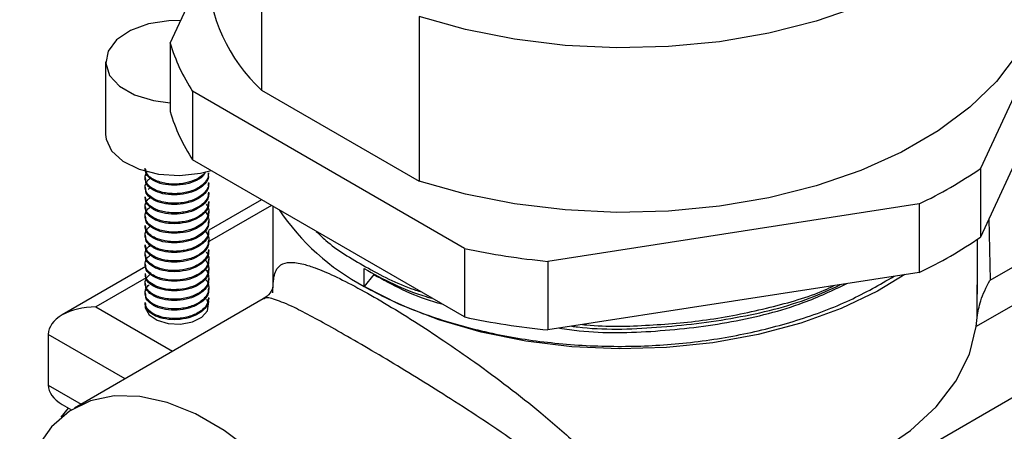
# Model space of a CAD drawing. Units: millimetres. Extents: x 5 to 995, y 5 to 995.
# Drawn here: x 57 to 86, y 762 to 774 of the extents above; entities that cross this region are included whole.
import ezdxf

# ---------------------------------------------------------------- set-up
doc = ezdxf.new("R2010")
doc.units = ezdxf.units.MM

msp = doc.modelspace()

# ---------------------------------------------------------------- linework, layer by layer
at = {"color": 7, "linetype": 'Continuous', "lineweight": 25}
for p, q in [((64.146, 776.621), (64.146, 771.722)), ((88.533, 775.776), (85.568, 769.388)), ((61.42, 773.123), (62.527, 775.508)), ((68.837, 773.913), (68.837, 769.014)), ((61.42, 773.123), (61.42, 771.082)), ((59.496, 772.566), (59.496, 770.403)), ((70.188, 767.009), (62.087, 771.686)), ((62.087, 771.686), (62.087, 769.644)), ((64.146, 771.722), (68.837, 769.014)), ((87.34, 771.165), (85.568, 767.347)), ((67.198, 769.96), (67.198, 769.96)), ((67.198, 769.96), (67.198, 769.96)), ((70.188, 764.968), (62.087, 769.644)), ((62.571, 769.224), (62.571, 769.26)), ((85.568, 769.388), (85.568, 767.347)), ((60.671, 769.117), (60.671, 769.081)), ((62.571, 768.938), (62.571, 768.974)), ((60.671, 768.831), (60.671, 768.795)), ((62.571, 768.652), (62.571, 768.687)), ((60.671, 768.544), (60.671, 768.509)), ((64.142, 768.458), (62.567, 767.549)), ((62.571, 768.366), (62.571, 768.401)), ((83.745, 768.335), (72.679, 766.624)), ((83.745, 768.335), (83.745, 766.294)), ((60.671, 768.259), (60.671, 768.223)), ((62.571, 768.08), (62.571, 768.116)), ((64.477, 768.265), (64.477, 765.848)), ((60.671, 767.973), (60.671, 767.937)), ((60.671, 767.687), (60.671, 767.652)), ((62.571, 767.795), (62.571, 767.831)), ((60.671, 767.402), (60.671, 767.366)), ((62.571, 767.509), (62.571, 767.544)), ((60.671, 767.116), (60.671, 767.08)), ((62.571, 767.223), (62.571, 767.259)), ((85.477, 765.65), (85.477, 767.284)), ((60.671, 766.83), (60.671, 766.794)), ((62.571, 766.937), (62.571, 766.973)), ((70.188, 767.009), (70.188, 764.968)), ((60.671, 766.544), (60.671, 766.509)), ((62.571, 766.651), (62.571, 766.688)), ((72.679, 766.624), (72.679, 764.582)), ((60.697, 766.469), (58.201, 765.028)), ((60.671, 766.259), (60.671, 766.223)), ((62.571, 766.366), (62.571, 766.401)), ((67.198, 765.877), (67.198, 766.413)), ((67.485, 766.234), (67.198, 765.877)), ((83.745, 766.294), (72.679, 764.582)), ((60.671, 765.972), (60.671, 765.937)), ((62.571, 766.08), (62.571, 766.116)), ((85.47, 764.956), (85.467, 765.925)), ((60.671, 765.687), (60.671, 765.651)), ((62.571, 765.794), (62.571, 765.83)), ((64.193, 765.505), (58.565, 762.256)), ((60.671, 765.401), (60.671, 765.365)), ((62.571, 765.508), (62.571, 765.545)), ((80.145, 758.892), (90.752, 765.015)), ((85.446, 764.683), (85.47, 764.956)), ((57.787, 764.451), (57.787, 762.94)), ((58.175, 761.982), (58.393, 762.253)), ((58.201, 762.363), (58.478, 762.203))]:
    msp.add_line(p, q, dxfattribs=at)
at = {"color": 8, "linetype": 'Continuous', "lineweight": 25}
for p, q in [((64.435, 768.289), (62.59, 767.224)), ((85.819, 767.887), (85.854, 766.06)), ((85.854, 766.06), (87.413, 766.96)), ((60.703, 766.134), (59.201, 765.268)), ((87.413, 765.818), (85.446, 764.683)), ((59.201, 765.268), (61.492, 763.945)), ((60.078, 763.129), (57.787, 764.451)), ((57.787, 762.94), (58.769, 762.374))]:
    msp.add_line(p, q, dxfattribs=at)
at = {"color": 7, "linetype": 'Continuous', "lineweight": 25, "flags": 128}
for points in [[(87.317, 781.117), (87.424, 780.31), (87.359, 779.42), (87.105, 778.543), (86.664, 777.69), (86.045, 776.875), (85.255, 776.11), (84.308, 775.408), (83.218, 774.779), (82.001, 774.232), (80.677, 773.776), (79.265, 773.418), (77.788, 773.164), (76.267, 773.017), (74.727, 772.98), (73.19, 773.053), (71.681, 773.235), (70.222, 773.523), (68.837, 773.913)], [(87.427, 775.266), (87.359, 774.521), (87.105, 773.643), (86.664, 772.79), (86.045, 771.975), (85.255, 771.211), (84.308, 770.509), (83.218, 769.879), (82.001, 769.333), (80.677, 768.877), (79.265, 768.519), (77.788, 768.265), (76.267, 768.118), (74.727, 768.081), (73.19, 768.153), (71.681, 768.335), (70.222, 768.624), (68.837, 769.014)], [(61.73, 773.792), (61.382, 773.785), (60.771, 773.691), (60.235, 773.496), (59.822, 773.219), (59.569, 772.884), (59.498, 772.521), (59.615, 772.162), (59.911, 771.838), (60.358, 771.58), (60.918, 771.409), (61.42, 771.345)], [(59.496, 770.403), (59.51, 770.265), (59.674, 769.912), (60.011, 769.602), (60.491, 769.364), (61.071, 769.218), (61.701, 769.177), (62.323, 769.245), (62.639, 769.326)], [(83.319, 766.228), (82.501, 765.735), (81.414, 765.218), (80.22, 764.785), (78.941, 764.444), (77.596, 764.2), (76.208, 764.057), (74.8, 764.018), (73.395, 764.083), (72.016, 764.251), (70.686, 764.52), (69.426, 764.885), (68.257, 765.34), (67.198, 765.877)], [(60.671, 765.299), (60.677, 765.24), (60.789, 765.035), (61.028, 764.871), (61.358, 764.772), (61.728, 764.754), (62.082, 764.82), (62.366, 764.959), (62.535, 765.15), (62.565, 765.364), (62.515, 765.485)], [(79.013, 759.546), (80.304, 759.918), (81.495, 760.389), (82.562, 760.95), (83.486, 761.59), (84.249, 762.297), (84.837, 763.058), (85.239, 763.859), (85.446, 764.683)], [(68.312, 751.966), (68.248, 752.986), (68.058, 754.056), (67.747, 755.153), (67.32, 756.253), (66.788, 757.331), (66.162, 758.362), (65.457, 759.324), (64.688, 760.196), (63.873, 760.957), (63.029, 761.591), (62.175, 762.084), (61.332, 762.424), (60.516, 762.604), (59.747, 762.621), (59.042, 762.473), (58.417, 762.163), (57.884, 761.7), (57.458, 761.093), (57.146, 760.356), (56.956, 759.504), (56.934, 759.333)]]:
    msp.add_lwpolyline(points, dxfattribs=at)
at = {"color": 7, "linetype": 'Continuous', "lineweight": 25}
for centre, radius, start, end in [((67.513, 775.402), 4.988, 181.5623, 227.5434), ((66.737, 774.717), 5.551, 196.6895, 213.1075), ((66.737, 772.676), 5.551, 196.6895, 213.1075), ((78.203, 780.04), 12.95, 295.3349, 304.6597), ((70.567, 772.17), 7.138, 214.2122, 241.8355), ((78.203, 777.998), 12.95, 295.3349, 304.6597), ((74.822, 788.723), 22.203, 257.9535, 264.4604), ((74.822, 786.682), 22.203, 257.9535, 264.4604)]:
    msp.add_arc(centre, radius, start, end, dxfattribs=at)
for centre, start_param, end_param in [((59.201, 764.451), 1.570796, 3.141593), ((59.201, 762.94), 3.141593, 3.927072)]:
    msp.add_ellipse(centre, major_axis=(1.414, 0), ratio=0.577382, start_param=start_param, end_param=end_param, dxfattribs=at)
for points, knots in [([(62.554, 769.26), (62.556, 769.217), (62.563, 769.11), (62.456, 768.962), (62.308, 768.838), (62.143, 768.751), (61.967, 768.689), (61.776, 768.65), (61.577, 768.634), (61.378, 768.643), (61.134, 768.682), (60.922, 768.767), (60.775, 768.881), (60.7, 768.981), (60.666, 769.086), (60.677, 769.19), (60.705, 769.264), (60.738, 769.299), (60.742, 769.303)], [0, 0, 0, 0, 0.06251, 0.15257, 0.222839, 0.281771, 0.340698, 0.399619, 0.458534, 0.518696, 0.579059, 0.691224, 0.754421, 0.814128, 0.87384, 0.933559, 0.991618, 1, 1, 1, 1]), ([(62.474, 769.287), (62.451, 769.259), (62.394, 769.188), (62.239, 769.08), (62.045, 768.998), (61.831, 768.945), (61.594, 768.917), (61.341, 768.929), (61.115, 768.98), (60.943, 769.048), (60.795, 769.144), (60.721, 769.235), (60.693, 769.295), (60.685, 769.316), (60.682, 769.326), (60.681, 769.331), (60.68, 769.333), (60.68, 769.333), (60.68, 769.333), (60.68, 769.336), (60.677, 769.349), (60.67, 769.372), (60.675, 769.392), (60.677, 769.402)], [0, 0, 0, 0, 0.059335, 0.147832, 0.264402, 0.326313, 0.411773, 0.543545, 0.620978, 0.705924, 0.798376, 0.898324, 0.924563, 0.937861, 0.944554, 0.947912, 0.948753, 0.948963, 0.948989, 0.949003, 0.95446, 0.978736, 1, 1, 1, 1]), ([(62.456, 769.258), (62.437, 769.224), (62.378, 769.118), (62.138, 768.991), (61.811, 768.897), (61.45, 768.878), (61.114, 768.933), (60.852, 769.057), (60.688, 769.209), (60.691, 769.32), (60.693, 769.367)], [0, 0, 0, 0, 0.067967, 0.208582, 0.343958, 0.48201, 0.6223, 0.756956, 0.896128, 1, 1, 1, 1]), ([(62.547, 769.222), (62.554, 769.19), (62.579, 769.067), (62.421, 768.877), (62.145, 768.704), (61.809, 768.611), (61.451, 768.592), (61.114, 768.647), (60.852, 768.771), (60.688, 768.924), (60.691, 769.034), (60.693, 769.081)], [0, 0, 0, 0, 0.051723, 0.199743, 0.320477, 0.436712, 0.555246, 0.675701, 0.791319, 0.910814, 1, 1, 1, 1]), ([(62.566, 768.975), (62.567, 768.949), (62.568, 768.882), (62.524, 768.776), (62.44, 768.662), (62.295, 768.541), (62.106, 768.447), (61.884, 768.384), (61.673, 768.352), (61.479, 768.35), (61.351, 768.363), (61.299, 768.37), (61.287, 768.372), (61.285, 768.373), (61.284, 768.373), (61.206, 768.386), (61.028, 768.432), (60.833, 768.537), (60.71, 768.67), (60.659, 768.806), (60.682, 768.933), (60.732, 769.01), (60.756, 769.038), (60.757, 769.04), (60.757, 769.04), (60.758, 769.04), (60.777, 769.062), (60.804, 769.082), (60.831, 769.101)], [0, 0, 0, 0, 0.034344, 0.09068, 0.146927, 0.203161, 0.292249, 0.345742, 0.406044, 0.473146, 0.509325, 0.518643, 0.519816, 0.520403, 0.520696, 0.520843, 0.591109, 0.691333, 0.755642, 0.829246, 0.912122, 0.957186, 0.960084, 0.960447, 0.960538, 0.96056, 0.960572, 1, 1, 1, 1]), ([(62.547, 768.937), (62.554, 768.905), (62.579, 768.781), (62.421, 768.591), (62.145, 768.418), (61.809, 768.325), (61.451, 768.306), (61.114, 768.362), (60.852, 768.486), (60.688, 768.638), (60.691, 768.748), (60.693, 768.796)], [0, 0, 0, 0, 0.0517226, 0.1997431, 0.3204768, 0.4367125, 0.5552463, 0.6757014, 0.7913189, 0.9108144, 1, 1, 1, 1]), ([(62.566, 768.687), (62.567, 768.668), (62.571, 768.607), (62.532, 768.507), (62.455, 768.392), (62.339, 768.289), (62.192, 768.202), (62.021, 768.134), (61.832, 768.088), (61.633, 768.065), (61.435, 768.066), (61.244, 768.09), (61.07, 768.137), (60.92, 768.202), (60.801, 768.284), (60.718, 768.379), (60.675, 768.467), (60.676, 768.523), (60.676, 768.544)], [0, 0, 0, 0, 0.031546, 0.097708, 0.163869, 0.230029, 0.296437, 0.362954, 0.429473, 0.495994, 0.562517, 0.629042, 0.695569, 0.761758, 0.827868, 0.893976, 0.960082, 1, 1, 1, 1]), ([(62.547, 768.651), (62.554, 768.619), (62.579, 768.495), (62.421, 768.305), (62.145, 768.132), (61.809, 768.04), (61.451, 768.02), (61.114, 768.076), (60.852, 768.2), (60.688, 768.352), (60.691, 768.463), (60.693, 768.51)], [0, 0, 0, 0, 0.051723, 0.199743, 0.320477, 0.436712, 0.555246, 0.675701, 0.791319, 0.910814, 1, 1, 1, 1]), ([(60.775, 768.769), (60.779, 768.774), (60.791, 768.792), (60.814, 768.806), (60.83, 768.817)], [0, 0, 0, 0, 0.285785, 1, 1, 1, 1]), ([(62.567, 768.401), (62.568, 768.388), (62.573, 768.334), (62.541, 768.239), (62.47, 768.123), (62.359, 768.018), (62.217, 767.929), (62.05, 767.858), (61.864, 767.809), (61.667, 767.782), (61.469, 767.779), (61.278, 767.8), (61.101, 767.842), (60.946, 767.904), (60.82, 767.984), (60.729, 768.076), (60.677, 768.178), (60.665, 768.284), (60.697, 768.388), (60.753, 768.472), (60.81, 768.515), (60.83, 768.53)], [0, 0, 0, 0, 0.0176259, 0.0736559, 0.1296832, 0.185708, 0.2416502, 0.2975272, 0.3534063, 0.4092876, 0.4651711, 0.5210567, 0.5769446, 0.6328347, 0.6888492, 0.7451653, 0.8014797, 0.8577925, 0.9141037, 0.9704134, 1, 1, 1, 1]), ([(62.493, 768.326), (62.518, 768.291), (62.57, 768.219), (62.576, 768.097), (62.551, 767.974), (62.483, 767.856), (62.367, 767.736), (62.173, 767.615), (61.896, 767.522), (61.59, 767.487), (61.325, 767.503), (61.115, 767.55), (60.93, 767.624), (60.815, 767.703), (60.754, 767.768), (60.737, 767.791), (60.73, 767.799), (60.73, 767.8), (60.729, 767.801), (60.729, 767.801), (60.729, 767.801), (60.729, 767.801), (60.69, 767.858), (60.658, 767.955), (60.689, 768.085), (60.738, 768.17), (60.792, 768.214), (60.81, 768.229)], [0, 0, 0, 0, 0.046219, 0.09798, 0.149741, 0.201501, 0.25326, 0.322071, 0.41048, 0.489531, 0.559194, 0.619446, 0.670263, 0.743326, 0.765742, 0.77867, 0.779618, 0.780037, 0.780232, 0.780327, 0.78035, 0.780361, 0.780364, 0.870495, 0.921913, 0.973327, 1, 1, 1, 1]), ([(62.547, 768.365), (62.554, 768.333), (62.579, 768.209), (62.421, 768.02), (62.145, 767.846), (61.809, 767.754), (61.451, 767.735), (61.114, 767.79), (60.852, 767.914), (60.688, 768.066), (60.691, 768.177), (60.693, 768.224)], [0, 0, 0, 0, 0.0517226, 0.1997431, 0.3204768, 0.4367125, 0.5552463, 0.6757014, 0.7913189, 0.9108144, 1, 1, 1, 1]), ([(62.453, 768.111), (62.467, 768.097), (62.514, 768.048), (62.564, 767.937), (62.581, 767.791), (62.523, 767.616), (62.373, 767.444), (62.144, 767.318), (61.92, 767.248), (61.725, 767.214), (61.526, 767.204), (61.29, 767.221), (61.075, 767.275), (60.9, 767.358), (60.778, 767.447), (60.697, 767.558), (60.664, 767.642), (60.672, 767.685), (60.672, 767.687)], [0, 0, 0, 0, 0.022532, 0.079682, 0.15799, 0.225215, 0.325479, 0.422873, 0.480382, 0.537888, 0.595391, 0.652891, 0.746697, 0.800884, 0.861424, 0.928311, 0.99726, 1, 1, 1, 1]), ([(62.547, 768.079), (62.554, 768.047), (62.579, 767.923), (62.421, 767.734), (62.145, 767.561), (61.809, 767.468), (61.451, 767.449), (61.114, 767.504), (60.852, 767.628), (60.688, 767.781), (60.691, 767.891), (60.693, 767.938)], [0, 0, 0, 0, 0.051723, 0.199743, 0.320477, 0.436712, 0.555246, 0.675701, 0.791319, 0.910814, 1, 1, 1, 1]), ([(62.547, 767.794), (62.554, 767.761), (62.579, 767.638), (62.421, 767.448), (62.145, 767.275), (61.809, 767.182), (61.451, 767.163), (61.114, 767.218), (60.852, 767.342), (60.688, 767.495), (60.691, 767.605), (60.693, 767.652)], [0, 0, 0, 0, 0.051723, 0.199743, 0.320477, 0.436712, 0.555246, 0.675701, 0.791319, 0.910814, 1, 1, 1, 1]), ([(62.566, 767.545), (62.562, 767.493), (62.554, 767.385), (62.457, 767.251), (62.316, 767.129), (62.151, 767.037), (61.948, 766.969), (61.754, 766.932), (61.555, 766.918), (61.358, 766.929), (61.173, 766.963), (61.008, 767.017), (60.87, 767.09), (60.764, 767.178), (60.695, 767.276), (60.665, 767.38), (60.68, 767.495), (60.732, 767.597), (60.806, 767.653), (60.832, 767.671)], [0, 0, 0, 0, 0.0696715, 0.1472035, 0.194517, 0.2723057, 0.3285805, 0.3848528, 0.4411225, 0.4973898, 0.5536545, 0.6096321, 0.665578, 0.7215255, 0.7774748, 0.8334259, 0.8893788, 0.9625818, 1, 1, 1, 1]), ([(62.483, 767.5), (62.499, 767.479), (62.569, 767.389), (62.586, 767.231), (62.531, 767.071), (62.439, 766.947), (62.318, 766.845), (62.161, 766.758), (61.99, 766.695), (61.802, 766.653), (61.603, 766.633), (61.402, 766.638), (61.208, 766.668), (61.035, 766.721), (60.89, 766.792), (60.779, 766.876), (60.706, 766.973), (60.671, 767.055), (60.675, 767.103), (60.676, 767.116)], [0, 0, 0, 0, 0.032212, 0.141767, 0.214625, 0.265514, 0.333001, 0.390444, 0.447362, 0.505177, 0.56389, 0.6235, 0.684009, 0.745193, 0.80301, 0.860958, 0.919037, 0.977247, 1, 1, 1, 1]), ([(62.547, 767.508), (62.554, 767.476), (62.579, 767.352), (62.421, 767.162), (62.145, 766.989), (61.809, 766.897), (61.451, 766.877), (61.114, 766.933), (60.852, 767.057), (60.688, 767.209), (60.691, 767.319), (60.693, 767.367)], [0, 0, 0, 0, 0.051723, 0.199743, 0.320477, 0.436712, 0.555246, 0.675701, 0.791319, 0.910814, 1, 1, 1, 1]), ([(65.773, 767.516), (65.865, 767.426), (66.259, 767.036), (67.243, 766.45), (68.205, 765.939), (68.813, 765.745), (68.876, 765.725)], [0, 0, 0, 0, 0.122687, 0.531237, 0.951636, 1, 1, 1, 1]), ([(62.566, 766.973), (62.567, 766.951), (62.569, 766.887), (62.528, 766.783), (62.447, 766.669), (62.3, 766.543), (62.056, 766.421), (61.708, 766.346), (61.347, 766.351), (61.036, 766.426), (60.808, 766.553), (60.681, 766.71), (60.661, 766.873), (60.715, 767.009), (60.801, 767.075), (60.832, 767.099)], [0, 0, 0, 0, 0.0308098, 0.0871097, 0.1434094, 0.199709, 0.2959974, 0.4002046, 0.5009567, 0.5982494, 0.6920788, 0.7824409, 0.8693317, 0.9527477, 1, 1, 1, 1]), ([(62.547, 767.222), (62.554, 767.19), (62.579, 767.066), (62.421, 766.876), (62.145, 766.703), (61.809, 766.611), (61.451, 766.591), (61.114, 766.647), (60.852, 766.771), (60.688, 766.923), (60.691, 767.034), (60.693, 767.081)], [0, 0, 0, 0, 0.051723, 0.199743, 0.320477, 0.436712, 0.555246, 0.675701, 0.791319, 0.910814, 1, 1, 1, 1]), ([(62.495, 766.898), (62.517, 766.867), (62.578, 766.781), (62.577, 766.637), (62.529, 766.496), (62.44, 766.377), (62.325, 766.279), (62.174, 766.193), (61.977, 766.117), (61.693, 766.061), (61.395, 766.063), (61.142, 766.112), (60.951, 766.183), (60.79, 766.288), (60.683, 766.424), (60.66, 766.581), (60.709, 766.721), (60.804, 766.788), (60.835, 766.81)], [0, 0, 0, 0, 0.042366, 0.114457, 0.173859, 0.220533, 0.275496, 0.321637, 0.375577, 0.450333, 0.545767, 0.601542, 0.662529, 0.728722, 0.800112, 0.876691, 0.958452, 1, 1, 1, 1]), ([(62.547, 766.936), (62.554, 766.904), (62.579, 766.78), (62.421, 766.591), (62.145, 766.417), (61.809, 766.325), (61.451, 766.306), (61.114, 766.361), (60.852, 766.485), (60.688, 766.637), (60.691, 766.748), (60.693, 766.795)], [0, 0, 0, 0, 0.051723, 0.199743, 0.320477, 0.436712, 0.555246, 0.675701, 0.791319, 0.910814, 1, 1, 1, 1]), ([(62.454, 766.683), (62.473, 766.66), (62.525, 766.6), (62.566, 766.494), (62.577, 766.37), (62.546, 766.247), (62.475, 766.131), (62.354, 766.012), (62.155, 765.891), (61.862, 765.799), (61.525, 765.769), (61.21, 765.805), (60.949, 765.894), (60.77, 766.021), (60.677, 766.149), (60.68, 766.23), (60.681, 766.259)], [0, 0, 0, 0, 0.0360386, 0.0933601, 0.1506814, 0.2080028, 0.265324, 0.3226452, 0.4011041, 0.5003154, 0.5965784, 0.6898903, 0.7802483, 0.8676499, 0.9520924, 1, 1, 1, 1]), ([(62.547, 766.65), (62.554, 766.618), (62.579, 766.495), (62.421, 766.305), (62.145, 766.132), (61.809, 766.039), (61.451, 766.02), (61.114, 766.075), (60.852, 766.199), (60.688, 766.352), (60.691, 766.462), (60.693, 766.509)], [0, 0, 0, 0, 0.051723, 0.199743, 0.320477, 0.436712, 0.555246, 0.675701, 0.791319, 0.910814, 1, 1, 1, 1]), ([(62.455, 766.399), (62.458, 766.396), (62.525, 766.342), (62.566, 766.216), (62.577, 766.052), (62.512, 765.887), (62.41, 765.775), (62.322, 765.711), (62.303, 765.699), (62.296, 765.694), (62.294, 765.693), (62.293, 765.692), (62.293, 765.692), (62.293, 765.692), (62.293, 765.692), (62.278, 765.682), (62.214, 765.644), (62.088, 765.585), (61.905, 765.53), (61.709, 765.498), (61.51, 765.49), (61.317, 765.506), (61.137, 765.544), (60.977, 765.603), (60.845, 765.679), (60.745, 765.77), (60.684, 765.87), (60.664, 765.975), (60.687, 766.079), (60.736, 766.165), (60.789, 766.21), (60.808, 766.226)], [0, 0, 0, 0, 0.004417, 0.081285, 0.147838, 0.204045, 0.285034, 0.298857, 0.304791, 0.306173, 0.306512, 0.30668, 0.306701, 0.306704, 0.306705, 0.306708, 0.323027, 0.373052, 0.423073, 0.473091, 0.523106, 0.57299, 0.622464, 0.672224, 0.722271, 0.772604, 0.823197, 0.873219, 0.923237, 0.973252, 1, 1, 1, 1]), ([(62.547, 766.365), (62.554, 766.333), (62.579, 766.209), (62.421, 766.019), (62.145, 765.846), (61.809, 765.753), (61.451, 765.734), (61.114, 765.79), (60.852, 765.913), (60.688, 766.066), (60.691, 766.176), (60.693, 766.223)], [0, 0, 0, 0, 0.051723, 0.199743, 0.320477, 0.436712, 0.555246, 0.675701, 0.791319, 0.910814, 1, 1, 1, 1]), ([(67.198, 766.413), (67.772, 766.094), (68.392, 765.751), (69.161, 765.543), (69.217, 765.528)], [0, 0, 0, 0, 0.926794, 1, 1, 1, 1]), ([(67.485, 766.234), (68.039, 765.929), (68.658, 765.588), (69.425, 765.383), (69.505, 765.362)], [0, 0, 0, 0, 0.896543, 1, 1, 1, 1]), ([(62.454, 766.111), (62.465, 766.1), (62.511, 766.053), (62.555, 765.958), (62.579, 765.832), (62.557, 765.706), (62.496, 765.587), (62.399, 765.481), (62.271, 765.387), (62.114, 765.309), (61.933, 765.251), (61.739, 765.215), (61.485, 765.2), (61.188, 765.235), (60.94, 765.329), (60.786, 765.44), (60.697, 765.55), (60.663, 765.667), (60.682, 765.779), (60.724, 765.864), (60.774, 765.909), (60.791, 765.924)], [0, 0, 0, 0, 0.016329, 0.066728, 0.119491, 0.171094, 0.22141, 0.270437, 0.318758, 0.369325, 0.419889, 0.47045, 0.521008, 0.612665, 0.701246, 0.754102, 0.812536, 0.87395, 0.924371, 0.974791, 1, 1, 1, 1]), ([(62.547, 766.079), (62.554, 766.047), (62.579, 765.923), (62.421, 765.733), (62.145, 765.56), (61.809, 765.468), (61.451, 765.448), (61.114, 765.504), (60.852, 765.628), (60.688, 765.78), (60.691, 765.89), (60.693, 765.938)], [0, 0, 0, 0, 0.051723, 0.199743, 0.320477, 0.436712, 0.555246, 0.675701, 0.791319, 0.910814, 1, 1, 1, 1]), ([(67.198, 765.877), (67.44, 765.748), (68.124, 765.382), (69.421, 764.878), (71.094, 764.435), (72.895, 764.16), (74.738, 764.063), (76.605, 764.147), (78.41, 764.409), (80.129, 764.849), (81.691, 765.43), (82.567, 765.933), (82.993, 766.178)], [0, 0, 0, 0, 0.056631, 0.160409, 0.267196, 0.370973, 0.47776, 0.581538, 0.688325, 0.792102, 0.898889, 1, 1, 1, 1]), ([(73.021, 764.635), (73.218, 764.607), (74.147, 764.474), (75.911, 764.515), (78.175, 764.785), (80.131, 765.276), (81.163, 765.762), (81.585, 765.96)], [0, 0, 0, 0, 0.066661, 0.315172, 0.568182, 0.823643, 1, 1, 1, 1]), ([(73.39, 764.692), (73.447, 764.685), (74.266, 764.574), (75.949, 764.629), (78.293, 764.906), (80.167, 765.362), (81.101, 765.794), (81.397, 765.931)], [0, 0, 0, 0, 0.020726, 0.298633, 0.581571, 0.867251, 1, 1, 1, 1]), ([(85.47, 764.956), (85.497, 765.118), (85.557, 765.472), (85.743, 765.854), (85.853, 766.059), (85.854, 766.06)], [0, 0, 0, 0, 0.4583, 0.99661, 1, 1, 1, 1]), ([(62.547, 765.793), (62.554, 765.761), (62.579, 765.637), (62.421, 765.448), (62.145, 765.274), (61.809, 765.182), (61.451, 765.162), (61.114, 765.218), (60.852, 765.342), (60.688, 765.494), (60.691, 765.605), (60.693, 765.652)], [0, 0, 0, 0, 0.051723, 0.199743, 0.320477, 0.436712, 0.555246, 0.675701, 0.791319, 0.910814, 1, 1, 1, 1]), ([(64.482, 765.846), (64.483, 765.85), (64.485, 765.863), (64.449, 765.741), (64.307, 765.563), (64.211, 765.524), (64.19, 765.515)], [0, 0, 0, 0, 0.149352, 0.499902, 0.885837, 1, 1, 1, 1]), ([(73.712, 764.742), (73.75, 764.738), (74.403, 764.671), (75.693, 764.707), (77.542, 764.867), (79.291, 765.233), (80.536, 765.586), (81.113, 765.856), (81.213, 765.902)], [0, 0, 0, 0, 0.014536, 0.252251, 0.483265, 0.720977, 0.951992, 1, 1, 1, 1]), ([(62.566, 765.545), (62.567, 765.525), (62.571, 765.432), (62.489, 765.278), (62.322, 765.13), (62.14, 765.034), (61.962, 764.972), (61.769, 764.933), (61.514, 764.914), (61.213, 764.943), (60.962, 765.034), (60.802, 765.139), (60.709, 765.247), (60.668, 765.339), (60.674, 765.392), (60.675, 765.401)], [0, 0, 0, 0, 0.032534, 0.149823, 0.251126, 0.317719, 0.384308, 0.450894, 0.517477, 0.640581, 0.755005, 0.823485, 0.899311, 0.982264, 1, 1, 1, 1]), ([(62.547, 765.507), (62.554, 765.475), (62.579, 765.351), (62.421, 765.162), (62.145, 764.989), (61.809, 764.896), (61.451, 764.877), (61.114, 764.932), (60.852, 765.056), (60.688, 765.208), (60.691, 765.319), (60.693, 765.366)], [0, 0, 0, 0, 0.051723, 0.199743, 0.320477, 0.436712, 0.555246, 0.675701, 0.791319, 0.910814, 1, 1, 1, 1])]:
    msp.add_open_spline(points, degree=3, knots=knots, dxfattribs=at)
at = {"color": 8, "linetype": 'Continuous', "lineweight": 25}
for points, knots in [([(64.478, 765.688), (64.485, 765.877), (64.499, 766.269), (64.67, 766.527), (64.973, 766.617), (65.33, 766.567), (65.775, 766.425), (66.295, 766.204), (66.989, 765.852), (67.799, 765.392), (68.671, 764.856), (69.586, 764.258), (70.529, 763.604), (71.504, 762.887), (72.541, 762.066), (73.586, 761.155), (74.539, 760.19), (75.323, 759.211), (75.995, 758.065), (76.309, 756.899), (76.259, 755.794), (76.11, 755.173), (75.841, 754.42), (75.382, 753.543), (74.525, 752.473), (73.511, 751.564), (72.425, 750.86), (71.277, 750.389), (70.444, 750.168), (69.999, 750.176), (69.945, 750.177)], [0, 0, 0, 0, 0.0470052, 0.0972219, 0.1339723, 0.1714877, 0.1948705, 0.2269181, 0.2599387, 0.2918373, 0.324886, 0.3557037, 0.3873418, 0.4218855, 0.457158, 0.49967, 0.5430719, 0.5810767, 0.6198634, 0.676179, 0.7042345, 0.733038, 0.7400125, 0.7836358, 0.8286748, 0.8710514, 0.914286, 0.9538263, 0.9944379, 1, 1, 1, 1]), ([(72.257, 751.541), (72.438, 751.639), (73.003, 751.947), (73.844, 752.652), (74.743, 753.626), (75.23, 754.432), (75.515, 755.125), (75.674, 755.683), (75.715, 756.426), (75.579, 757.15), (75.252, 757.911), (74.698, 758.7), (73.892, 759.537), (72.908, 760.371), (71.846, 761.156), (70.787, 761.879), (69.811, 762.511), (68.859, 763.105), (67.96, 763.651), (67.094, 764.163), (66.313, 764.612), (65.641, 764.982), (65.017, 765.304), (64.52, 765.508), (64.26, 765.569), (64.21, 765.501), (64.202, 765.49)], [0, 0, 0, 0, 0.025436, 0.079641, 0.132704, 0.187399, 0.195677, 0.228456, 0.262372, 0.295122, 0.328947, 0.375064, 0.422411, 0.475691, 0.530033, 0.57396, 0.618712, 0.658118, 0.698481, 0.739321, 0.781586, 0.822532, 0.864765, 0.925448, 0.98872, 1, 1, 1, 1])]:
    msp.add_open_spline(points, degree=3, knots=knots, dxfattribs=at)

doc.saveas('drawing.dxf')
